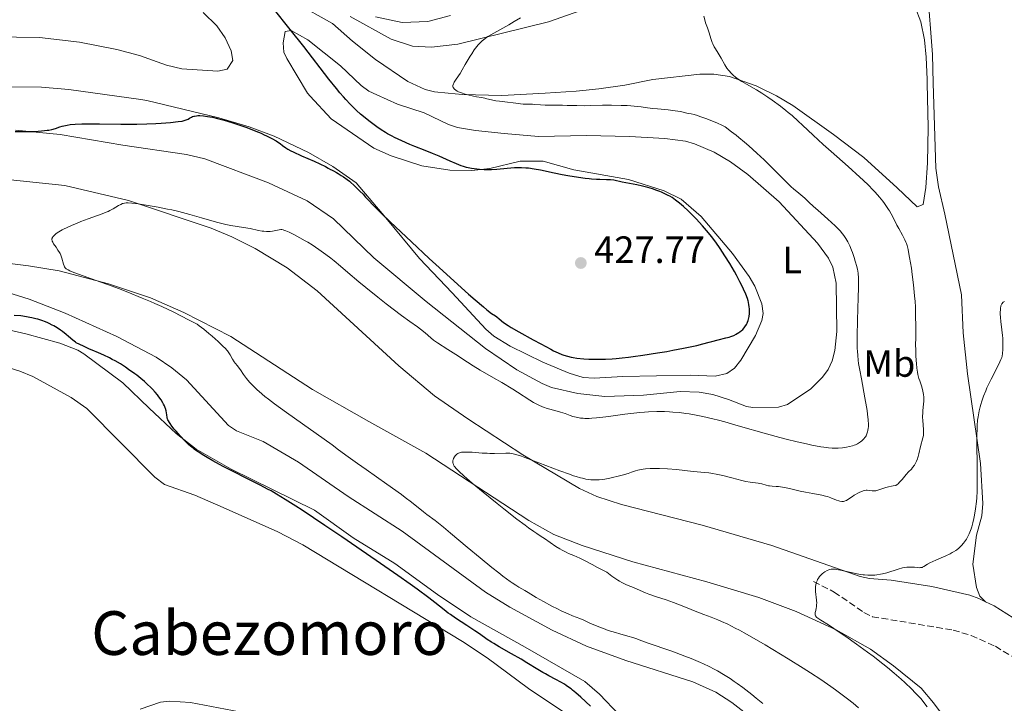
# Model space of a CAD drawing. Units: metres. Extents: x 629151 to 632636, y 4662532 to 4664909.
# Drawn here: x 629892 to 630151, y 4663254 to 4663434 of the extents above; entities that cross this region are included whole.
import ezdxf
from ezdxf.enums import TextEntityAlignment as Align

# ---------------------------------------------------------------- set-up
doc = ezdxf.new("R2010")
doc.units = ezdxf.units.M
doc.header["$MEASUREMENT"] = 0
doc.linetypes.add('DGN Style 3', pattern=[2.435891, 1.739922, -0.695969])
for name, color, linetype, lineweight in [('Acequia de obra', 4, 'Continuous', 0), ('Barranco lineal', 142, 'DGN Style 3', 13), ('Cota de punto acotado terreno', 7, 'Continuous', 0), ('Curva de nivel directora', 30, 'Continuous', 30), ('Curva de nivel intermedia', 30, 'Continuous', 0), ('Etiqueta de uso rústico', 92, 'Continuous', 0), ('Línea de cambio de uso (parcela vista)', 92, 'Continuous', 0), ('Punto acotado terreno (símbolo)', 7, 'Continuous', 0), ('Texto de Área (paraje) menor', 7, 'Continuous', 0)]:
    doc.layers.add(name, color=color, linetype=linetype, lineweight=lineweight)
doc.styles.add('Style-Arial', font='arial.ttf')

# ---------------------------------------------------------------- blocks, each defined once
blk = doc.blocks.new('5PATER')
at = {"layer": 'Acequia de obra', "linetype": 'Continuous', "lineweight": 0}
h = blk.add_hatch(color=51, dxfattribs=at)
edge = h.paths.add_edge_path()
edge.add_ellipse((0, 0), major_axis=(-0.11, -0.111), ratio=0.999422, start_angle=0, end_angle=360)

msp = doc.modelspace()

# ---------------------------------------------------------------- linework, layer by layer
at = {"layer": 'Barranco lineal', "color": 142, "linetype": 'DGN Style 3', "lineweight": 13}
msp.add_polyline3d([(630100.88, 4663285.91, 410.16), (630106.28, 4663283.11, 409.97), (630114.12, 4663277.77, 409.43), (630116.35, 4663276.63, 409.34), (630137.56, 4663273.09, 408.11), (630142.34, 4663271.67, 408.02), (630148.71, 4663268.83, 407.87), (630152.95, 4663266.2, 407.66)], dxfattribs=at)
at = {"layer": 'Curva de nivel directora', "color": 30, "linetype": 'Continuous', "lineweight": 30, "elevation": 425, "flags": 128}
for points in [[(630060.4, 4663388.55), (630059.66, 4663388.83), (630058.49, 4663389.23), (630057.21, 4663389.61), (630056.53, 4663389.79), (630055.83, 4663389.96), (630054.37, 4663390.28), (630050.47, 4663391.03), (630048.29, 4663391.48), (630047.41, 4663391.6), (630046.33, 4663391.65), (630044.63, 4663391.69), (630043.72, 4663391.72), (630042.46, 4663391.8), (630041.81, 4663391.86), (630040.76, 4663391.97), (630038.99, 4663392.22), (630036.21, 4663392.68), (630034.74, 4663392.94), (630032.61, 4663393.36), (630028.96, 4663394.15), (630027.32, 4663394.46), (630025.86, 4663394.66), (630025.12, 4663394.72), (630023.98, 4663394.77), (630022.79, 4663394.77), (630022.16, 4663394.74), (630020.2, 4663394.58), (630017.47, 4663394.32), (630016.12, 4663394.24), (630015.46, 4663394.22), (630014.19, 4663394.23), (630012.99, 4663394.3), (630012.24, 4663394.38), (630010.87, 4663394.57), (630009.97, 4663394.75), (630009.55, 4663394.85), (630008.71, 4663395.09), (630008.15, 4663395.29), (630006.9, 4663395.78), (630005.19, 4663396.53), (630002.32, 4663397.8), (630000.6, 4663398.52), (629998.69, 4663399.29), (629995.97, 4663400.38), (629994.58, 4663400.95), (629992.53, 4663401.84), (629991.54, 4663402.3), (629990.59, 4663402.77), (629989.97, 4663403.1), (629988.77, 4663403.76), (629988.19, 4663404.1), (629987.06, 4663404.8), (629985.96, 4663405.54), (629985.23, 4663406.05), (629983.8, 4663407.12), (629982.38, 4663408.27), (629981.66, 4663408.89), (629980.57, 4663409.88), (629979.46, 4663410.96), (629978.9, 4663411.53), (629977.74, 4663412.76), (629977.14, 4663413.43), (629976.23, 4663414.48), (629975.28, 4663415.62), (629973.3, 4663418.1), (629966.72, 4663426.66), (629963.14, 4663431.17), (629958.63, 4663436.77)], [(629890.72, 4663404.32), (629892.92, 4663404.3), (629894.13, 4663404.31), (629895.97, 4663404.36), (629897.7, 4663404.47), (629898.48, 4663404.55), (629899.17, 4663404.64), (629899.6, 4663404.72), (629900.37, 4663404.88), (629901.36, 4663405.16), (629902.54, 4663405.53), (629903.13, 4663405.71), (629903.97, 4663405.92), (629904.44, 4663406.01), (629905.2, 4663406.13), (629906.57, 4663406.27), (629908.28, 4663406.35), (629909.29, 4663406.38), (629910.41, 4663406.38), (629912.92, 4663406.36), (629918.57, 4663406.28), (629921.42, 4663406.27), (629922.79, 4663406.28), (629925.39, 4663406.35), (629927.75, 4663406.45), (629929.17, 4663406.53), (629931.61, 4663406.71), (629933.66, 4663406.93), (629934.67, 4663407.08), (629935.21, 4663407.2), (629935.51, 4663407.28), (629936.03, 4663407.46), (629936.26, 4663407.57), (629936.67, 4663407.8), (629937.16, 4663408.1), (629937.43, 4663408.24), (629937.74, 4663408.35), (629937.92, 4663408.4), (629938.48, 4663408.49), (629938.81, 4663408.51), (629939.36, 4663408.51), (629940.31, 4663408.46), (629941.41, 4663408.31), (629942.01, 4663408.21), (629942.65, 4663408.08), (629944, 4663407.76), (629945.43, 4663407.38), (629946.4, 4663407.1), (629948.34, 4663406.51), (629950.41, 4663405.82), (629951.71, 4663405.36), (629954.08, 4663404.45), (629955.49, 4663403.87), (629956.14, 4663403.58), (629957.06, 4663403.14), (629958.31, 4663402.49), (629959.42, 4663401.84), (629960.07, 4663401.42), (629960.47, 4663401.15), (629961.13, 4663400.66), (629961.96, 4663400.01), (629962.52, 4663399.65), (629963.34, 4663399.2), (629963.89, 4663398.94), (629966.08, 4663397.94), (629969.46, 4663396.48), (629970.92, 4663395.82), (629972.45, 4663395.08), (629973.11, 4663394.72), (629973.71, 4663394.36), (629973.96, 4663394.22), (629974.5, 4663393.94), (629975.3, 4663393.55), (629975.76, 4663393.29), (629976.57, 4663392.79), (629977.13, 4663392.42), (629978.16, 4663391.68), (629978.75, 4663391.23), (629979.09, 4663390.94), (629979.87, 4663390.23), (629981.5, 4663388.65), (629982.3, 4663387.83), (629982.97, 4663387.09), (629983.98, 4663385.97), (629984.69, 4663385.22), (629986.1, 4663383.8), (629987.18, 4663382.75), (629989.47, 4663380.56), (629995.04, 4663375.32), (629999.73, 4663370.94), (630002.32, 4663368.55)], [(630002.32, 4663368.55), (630006.28, 4663364.93), (630010.09, 4663361.53), (630011.84, 4663360), (630013.96, 4663358.2), (630014.9, 4663357.43), (630016.13, 4663356.47), (630017.12, 4663355.77), (630017.51, 4663355.53), (630018.13, 4663355.01), (630019.3, 4663354.09), (630020.47, 4663353.28), (630021.3, 4663352.76), (630023.26, 4663351.61), (630027.05, 4663349.49), (630029.05, 4663348.4), (630031.72, 4663347), (630032.44, 4663346.63), (630033.64, 4663346.06), (630034.59, 4663345.66), (630035.12, 4663345.46), (630036.08, 4663345.16), (630037.07, 4663344.93), (630037.62, 4663344.83), (630038.57, 4663344.69), (630040.37, 4663344.52), (630041.73, 4663344.43), (630042.5, 4663344.4), (630043.8, 4663344.38), (630045.29, 4663344.4), (630046.1, 4663344.42), (630047.9, 4663344.52), (630048.88, 4663344.6), (630050.47, 4663344.75), (630052.2, 4663344.94), (630053.41, 4663345.1), (630055.93, 4663345.44), (630059.79, 4663346.04), (630062.28, 4663346.46), (630063.85, 4663346.74), (630066.65, 4663347.27), (630067.98, 4663347.54), (630070.12, 4663348.02), (630071.75, 4663348.43), (630073.4, 4663348.89), (630074.13, 4663349.09), (630075.75, 4663349.49), (630077.78, 4663349.98), (630078.68, 4663350.24), (630079.1, 4663350.37), (630079.84, 4663350.67), (630080.49, 4663350.98), (630080.88, 4663351.21), (630081.13, 4663351.36), (630081.57, 4663351.68), (630081.8, 4663351.87), (630082.22, 4663352.25), (630082.59, 4663352.65), (630082.81, 4663352.93), (630083.18, 4663353.49), (630083.4, 4663353.92), (630083.49, 4663354.15), (630083.66, 4663354.61), (630083.75, 4663354.94), (630083.88, 4663355.65), (630083.97, 4663356.44), (630083.99, 4663356.87), (630083.98, 4663357.56), (630083.92, 4663358.29), (630083.87, 4663358.67), (630083.73, 4663359.38), (630083.64, 4663359.77), (630083.45, 4663360.4), (630083.04, 4663361.5), (630082.45, 4663362.84), (630082.07, 4663363.63), (630081.47, 4663364.8), (630080.54, 4663366.54), (630080.03, 4663367.46), (630078.81, 4663369.57), (630077.55, 4663371.63), (630076.92, 4663372.6), (630076.32, 4663373.52), (630075.13, 4663375.19), (630073.98, 4663376.71), (630073.2, 4663377.66), (630072.68, 4663378.28), (630071.62, 4663379.49), (630069.94, 4663381.3), (630069.1, 4663382.18), (630067.84, 4663383.43), (630066.65, 4663384.55), (630066.09, 4663385.05), (630065.56, 4663385.5), (630064.56, 4663386.28), (630063.63, 4663386.92), (630063.01, 4663387.29), (630062.6, 4663387.52), (630061.76, 4663387.94), (630060.87, 4663388.35), (630060.4, 4663388.55)], [(629925.41, 4663337.95), (629924.81, 4663338.49), (629923.84, 4663339.32), (629922.78, 4663340.16), (629922.22, 4663340.58), (629920.62, 4663341.72), (629919.77, 4663342.3), (629918.43, 4663343.14), (629917.03, 4663343.95), (629916.31, 4663344.34), (629915.58, 4663344.72), (629914.1, 4663345.42), (629912.69, 4663346.06), (629911.03, 4663346.78), (629910.35, 4663347.08), (629909.24, 4663347.58), (629908.4, 4663348), (629908.1, 4663348.13), (629907.81, 4663348.25), (629907.4, 4663348.41), (629907.18, 4663348.52), (629906.81, 4663348.73), (629906.62, 4663348.86), (629905.94, 4663349.41), (629904.83, 4663350.38), (629904.18, 4663350.93), (629903.19, 4663351.69), (629902.66, 4663352.06), (629901.82, 4663352.62), (629900.96, 4663353.14), (629900.52, 4663353.38), (629899.73, 4663353.78), (629899.33, 4663353.97), (629898.72, 4663354.23), (629897.76, 4663354.59), (629896.73, 4663354.91), (629896.18, 4663355.06), (629895.15, 4663355.3), (629894.6, 4663355.41), (629893.7, 4663355.57), (629892.21, 4663355.77), (629890.49, 4663355.93)], [(630042.17, 4663253.04), (630039.58, 4663255.45), (630038.31, 4663256.58), (630037.46, 4663257.28), (630037.03, 4663257.62), (630036.38, 4663258.09), (630035.73, 4663258.54), (630035.29, 4663258.82), (630034.39, 4663259.35), (630033.04, 4663260.09), (630031.22, 4663261.05), (630030.31, 4663261.54), (630029.63, 4663261.93), (630028.27, 4663262.74), (630025.42, 4663264.5), (630023.88, 4663265.43), (630021.39, 4663266.86), (630018.13, 4663268.7), (630016.72, 4663269.54), (630016.09, 4663269.93), (630014.98, 4663270.66), (630012.91, 4663272.12), (630011.74, 4663272.92), (630009.64, 4663274.3), (630006.64, 4663276.25), (630005.3, 4663277.16), (630004.71, 4663277.59), (630003.63, 4663278.42), (630001.23, 4663280.33), (629999.58, 4663281.61), (629996.57, 4663283.83), (629994.71, 4663285.16), (629991.5, 4663287.44), (629985.75, 4663291.45), (629976.76, 4663297.62), (629972.25, 4663300.66), (629966.28, 4663304.64), (629964.63, 4663305.71), (629961.82, 4663307.5), (629959.49, 4663308.91), (629958.09, 4663309.71), (629957.18, 4663310.21), (629955.36, 4663311.18), (629952.06, 4663312.86), (629947.57, 4663315.11), (629945.49, 4663316.18), (629944.53, 4663316.68), (629942.8, 4663317.64), (629941.29, 4663318.51), (629940.4, 4663319.05), (629938.89, 4663320.01), (629937.98, 4663320.65), (629937.58, 4663320.95), (629936.85, 4663321.54), (629936.38, 4663321.96), (629935.42, 4663322.9), (629934.2, 4663324.2), (629933.12, 4663325.42), (629932.62, 4663326.01), (629931.98, 4663326.79), (629931.51, 4663327.43), (629931.33, 4663327.7), (629931.06, 4663328.17), (629930.93, 4663328.46), (629930.87, 4663328.65), (629930.77, 4663329.04), (629930.63, 4663329.78), (629930.45, 4663330.85), (629930.33, 4663331.38), (629930.25, 4663331.63), (629930.07, 4663332.11), (629929.82, 4663332.6), (629929.63, 4663332.94), (629929.15, 4663333.67), (629928.54, 4663334.52), (629928.18, 4663334.99), (629927.57, 4663335.72), (629926.89, 4663336.49), (629926.51, 4663336.88), (629925.41, 4663337.95)]]:
    msp.add_lwpolyline(points, dxfattribs=at)
at = {"layer": 'Curva de nivel intermedia', "color": 30, "linetype": 'Continuous', "lineweight": 0, "flags": 128}
for points, elevation in [([(630010.89, 4663424.8), (630011.56, 4663425.79), (630012.26, 4663426.71), (630012.6, 4663427.13), (630012.94, 4663427.51), (630013.61, 4663428.17), (630014.31, 4663428.75), (630014.8, 4663429.1), (630015.16, 4663429.33), (630015.93, 4663429.8), (630020.68, 4663432.4), (630022.09, 4663433.24), (630023.73, 4663434.27)], 420), ([(630127.65, 4663358.16), (630127.57, 4663359.61), (630127.47, 4663361.07), (630127.18, 4663363.95), (630126.84, 4663366.68), (630126.6, 4663368.35), (630126.15, 4663371.16), (630125.86, 4663372.7), (630125.73, 4663373.31), (630125.48, 4663374.3), (630125.31, 4663374.84), (630125.18, 4663375.18), (630124.89, 4663375.84), (630124.27, 4663377.05), (630123.3, 4663378.81), (630122.82, 4663379.7), (630122.16, 4663381), (630121.3, 4663382.65), (630120.85, 4663383.44), (630120.61, 4663383.84), (630120.09, 4663384.63), (630119.52, 4663385.42), (630119.1, 4663385.96), (630118.18, 4663387.09), (630117.1, 4663388.32), (630116.46, 4663389.01), (630115.31, 4663390.18), (630113.88, 4663391.56), (630113.03, 4663392.35), (630110, 4663395.08), (630105.5, 4663399.06), (630103.39, 4663400.94), (630100.72, 4663403.39), (630097.94, 4663406.01), (630096.78, 4663407.09), (630095.2, 4663408.5), (630094.2, 4663409.34), (630093.54, 4663409.88), (630092.17, 4663410.96), (630089.95, 4663412.61), (630088.83, 4663413.41), (630087.25, 4663414.46), (630085.86, 4663415.3), (630083.24, 4663416.76), (630081.96, 4663417.52), (630081.3, 4663417.95), (630080.34, 4663418.64), (630079.74, 4663419.13), (630079.46, 4663419.39), (630079.06, 4663419.78), (630078.7, 4663420.19), (630078.47, 4663420.47), (630078.06, 4663421.03), (630077.52, 4663421.9), (630076.52, 4663423.67), (630075.73, 4663424.97), (630075.04, 4663426.07), (630074.73, 4663426.61), (630074.32, 4663427.4), (630074.16, 4663427.78), (630073.88, 4663428.51), (630073.28, 4663430.6), (630072.94, 4663431.6), (630072.44, 4663432.97), (630072.22, 4663433.7), (630071.99, 4663434.72)], 415), ([(630109.85, 4663375.33), (630109.37, 4663376.15), (630108.82, 4663376.98), (630108.48, 4663377.43), (630107.84, 4663378.18), (630107.01, 4663379.05), (630106.51, 4663379.54), (630104.66, 4663381.25), (630101.98, 4663383.61), (630100.85, 4663384.62), (630099.65, 4663385.73), (630098.56, 4663386.76), (630098.02, 4663387.24), (630097.02, 4663388.07), (630095.58, 4663389.23), (630094.96, 4663389.76), (630094.18, 4663390.52), (630092.51, 4663392.26), (630090.96, 4663393.82), (630089, 4663395.74), (630087.85, 4663396.85), (630085.93, 4663398.64), (630083.83, 4663400.52), (630082.73, 4663401.48), (630081.23, 4663402.74), (630080.46, 4663403.36), (630079.31, 4663404.27), (630077.57, 4663405.58), (630076.88, 4663405.92), (630075.37, 4663406.6), (630073.79, 4663407.26), (630072.76, 4663407.66), (630070.92, 4663408.31), (630070.34, 4663408.5), (630069.4, 4663408.77), (630068.66, 4663408.94), (630067.89, 4663409.1), (630067.55, 4663409.17), (630065.82, 4663409.57), (630064.45, 4663409.8), (630062.56, 4663410.02), (630059.78, 4663410.29), (630058.56, 4663410.42), (630057.14, 4663410.6), (630055.49, 4663410.83), (630054.5, 4663410.94), (630052.8, 4663411.08), (630051.81, 4663411.14), (630050.22, 4663411.21), (630047.73, 4663411.26), (630045.28, 4663411.23), (630042.16, 4663411.15), (630040.68, 4663411.12), (630038.58, 4663411.14), (630036, 4663411.2), (630034.81, 4663411.23), (630033.15, 4663411.23), (630031.15, 4663411.22), (630030.25, 4663411.24), (630029.01, 4663411.32), (630027.54, 4663411.44), (630026.89, 4663411.49), (630025.99, 4663411.51), (630024.92, 4663411.51), (630024.42, 4663411.54), (630023.7, 4663411.62), (630022.54, 4663411.8), (630021.77, 4663411.9), (630020.31, 4663412.06), (630018.18, 4663412.29), (630017.22, 4663412.41), (630016.08, 4663412.63), (630014.91, 4663412.93), (630014.36, 4663413.07), (630013.46, 4663413.24), (630012.13, 4663413.48), (630011.41, 4663413.62), (630009.91, 4663413.97), (630009.18, 4663414.17), (630008.18, 4663414.5), (630007.42, 4663414.8), (630007.1, 4663414.95), (630006.69, 4663415.19), (630006.37, 4663415.44), (630006.24, 4663415.57), (630006.07, 4663415.81), (630006.01, 4663415.94), (630005.96, 4663416.14), (630005.96, 4663416.36), (630005.97, 4663416.48), (630006.08, 4663416.87), (630006.18, 4663417.08), (630006.31, 4663417.31), (630006.63, 4663417.82), (630007.42, 4663418.96), (630007.83, 4663419.58), (630008.4, 4663420.54), (630009.2, 4663422), (630009.68, 4663422.85), (630010.46, 4663424.13), (630010.89, 4663424.8)], 420), ([(629900.64, 4663375.16), (629900.49, 4663375.48), (629900.45, 4663375.63), (629900.42, 4663375.84), (629900.44, 4663376.05), (629900.47, 4663376.16), (629900.53, 4663376.31), (629900.74, 4663376.65), (629901.04, 4663376.98), (629901.23, 4663377.16), (629901.57, 4663377.45), (629902.25, 4663377.91), (629903.13, 4663378.43), (629903.66, 4663378.71), (629904.25, 4663379), (629905.58, 4663379.6), (629907.04, 4663380.21), (629908.04, 4663380.62), (629910, 4663381.36), (629913.69, 4663382.69), (629914.72, 4663383.1), (629915.19, 4663383.31), (629915.65, 4663383.53), (629916.5, 4663383.98), (629917.95, 4663384.81), (629918.53, 4663385.13), (629918.98, 4663385.34), (629919.2, 4663385.41), (629919.55, 4663385.49), (629919.93, 4663385.53), (629920.15, 4663385.53), (629920.51, 4663385.53), (629921.43, 4663385.45), (629923.12, 4663385.25), (629924.13, 4663385.11), (629925.78, 4663384.85), (629928.42, 4663384.4), (629930.8, 4663383.93), (629932, 4663383.67), (629933.84, 4663383.24), (629935.75, 4663382.75), (629936.74, 4663382.48), (629939.81, 4663381.6), (629943.76, 4663380.45), (629945.47, 4663380), (629946.22, 4663379.83), (629947.55, 4663379.57), (629950.86, 4663379.09), (629952.58, 4663378.77), (629954.83, 4663378.31), (629955.79, 4663378.13), (629956.21, 4663378.07), (629956.92, 4663377.99), (629957.51, 4663377.98), (629957.85, 4663377.99), (629958.46, 4663378.07), (629960.26, 4663378.47), (629960.69, 4663378.51), (629960.9, 4663378.5), (629961.26, 4663378.43), (629961.47, 4663378.37), (629961.97, 4663378.19), (629962.85, 4663377.81), (629963.38, 4663377.56), (629964.25, 4663377.13), (629965.7, 4663376.37), (629967.08, 4663375.59), (629967.81, 4663375.17), (629968.93, 4663374.47), (629970.7, 4663373.3), (629972.55, 4663371.95), (629973.82, 4663370.98), (629974.68, 4663370.3), (629976.37, 4663368.9), (629978.29, 4663367.25), (629981.21, 4663364.75), (629983, 4663363.27), (629986.16, 4663360.75), (629988.39, 4663359.01), (629992.44, 4663355.94), (629994.6, 4663354.35), (629996.59, 4663352.91), (629997.41, 4663352.28), (629998.61, 4663351.3), (630000.16, 4663350.01), (630000.88, 4663349.44), (630001.91, 4663348.72), (630004.63, 4663346.99), (630006.71, 4663345.63), (630009.81, 4663343.58), (630011.26, 4663342.65), (630013.12, 4663341.52), (630016.65, 4663339.52), (630018.82, 4663338.24), (630021.76, 4663336.47), (630022.98, 4663335.7), (630026.18, 4663333.6), (630027.16, 4663333.03), (630027.71, 4663332.74), (630028.59, 4663332.3), (630029.53, 4663331.89)], 420), ([(630051.95, 4663271.54), (630049.89, 4663272.08), (630048.72, 4663272.42), (630046.82, 4663273.03), (630045.56, 4663273.49), (630044.75, 4663273.79), (630043.34, 4663274.35), (630042.16, 4663274.87), (630040.97, 4663275.42), (630040.38, 4663275.69), (630039.32, 4663276.11), (630037.46, 4663276.85), (630036.3, 4663277.35), (630034.48, 4663278.19), (630033.5, 4663278.66), (630032, 4663279.42), (630029.8, 4663280.58), (630027.86, 4663281.69), (630025.72, 4663282.99), (630024.84, 4663283.52), (630023.32, 4663284.4), (630022.51, 4663284.89), (630021.55, 4663285.53), (630020.98, 4663285.93), (630019.13, 4663287.3), (630018.03, 4663288.15), (630016.2, 4663289.59), (630013.1, 4663292.12), (630009.71, 4663294.95), (630005.34, 4663298.62), (630003.46, 4663300.17), (630001.24, 4663301.92), (629999.08, 4663303.54), (629998.18, 4663304.22), (629995.06, 4663306.74), (629993.41, 4663308), (629992.39, 4663308.76), (629988.6, 4663311.47), (629983.09, 4663315.33), (629980.8, 4663316.95), (629978.42, 4663318.67), (629975.88, 4663320.58), (629974.18, 4663321.82), (629962.16, 4663330.38), (629959, 4663332.69), (629957.38, 4663333.91), (629956.48, 4663334.62), (629954.97, 4663335.86), (629954.48, 4663336.3), (629953.61, 4663337.12), (629952.85, 4663337.9), (629952.4, 4663338.39), (629951.6, 4663339.35), (629950.85, 4663340.37), (629950.03, 4663341.57), (629949.68, 4663342.06), (629949.22, 4663342.65), (629948.67, 4663343.34), (629948.4, 4663343.72), (629947.98, 4663344.42), (629947.35, 4663345.51), (629946.99, 4663346.07), (629946.62, 4663346.56), (629946.42, 4663346.81), (629946.08, 4663347.2), (629945.44, 4663347.85), (629944.14, 4663349.07), (629942.57, 4663350.45), (629941.7, 4663351.18), (629940.39, 4663352.26), (629939.17, 4663353.21), (629938.62, 4663353.61), (629936.34, 4663354.8), (629932.48, 4663356.74), (629929.35, 4663358.24), (629927.53, 4663359.06), (629926.39, 4663359.56), (629924.19, 4663360.48), (629920.42, 4663362), (629917.93, 4663362.98), (629916.31, 4663363.59), (629913.3, 4663364.71), (629906.23, 4663367.22), (629905.11, 4663367.68), (629904.69, 4663367.89), (629904.35, 4663368.1), (629904.21, 4663368.21), (629904.02, 4663368.37), (629903.91, 4663368.49), (629903.73, 4663368.75), (629903.62, 4663368.96), (629903.44, 4663369.44), (629903.05, 4663371), (629902.97, 4663371.26), (629902.78, 4663371.74), (629902.56, 4663372.21), (629902.39, 4663372.52), (629902, 4663373.14), (629901.5, 4663373.85), (629900.87, 4663374.76), (629900.64, 4663375.16)], 420), ([(630029.53, 4663331.89), (630030.02, 4663331.71), (630030.5, 4663331.54), (630031.48, 4663331.23), (630033.38, 4663330.72), (630034.26, 4663330.47), (630035.45, 4663330.08), (630036.85, 4663329.57), (630037.5, 4663329.35), (630038.36, 4663329.11), (630038.8, 4663329.01), (630039.49, 4663328.91), (630040.24, 4663328.84), (630040.64, 4663328.82), (630041.84, 4663328.82), (630042.54, 4663328.85), (630043.78, 4663328.95), (630046.16, 4663329.22), (630048.15, 4663329.49), (630051.18, 4663329.89), (630052.77, 4663330.09), (630055.16, 4663330.35), (630056.33, 4663330.45), (630057.46, 4663330.53), (630059.62, 4663330.61), (630061.66, 4663330.6), (630062.98, 4663330.55), (630063.85, 4663330.49), (630065.55, 4663330.35), (630067.25, 4663330.14), (630068.13, 4663330.02), (630069.49, 4663329.78), (630071.75, 4663329.32), (630074.37, 4663328.7), (630075.85, 4663328.32), (630077.47, 4663327.88), (630081, 4663326.9), (630088.49, 4663324.77), (630092.01, 4663323.8), (630093.62, 4663323.38), (630096.52, 4663322.66), (630099, 4663322.09), (630100.43, 4663321.79), (630102.81, 4663321.36), (630103.54, 4663321.24), (630104.78, 4663321.09), (630105.78, 4663321), (630106.36, 4663320.98), (630107.38, 4663321), (630108.45, 4663321.08), (630109.13, 4663321.16), (630109.56, 4663321.23), (630110.36, 4663321.38), (630111.13, 4663321.59), (630111.59, 4663321.76), (630111.88, 4663321.88), (630112.42, 4663322.15), (630112.96, 4663322.47), (630113.22, 4663322.65), (630113.59, 4663322.95), (630113.94, 4663323.27), (630114.11, 4663323.44), (630114.38, 4663323.77), (630114.51, 4663323.95), (630114.68, 4663324.24), (630114.91, 4663324.72), (630115.1, 4663325.29), (630115.17, 4663325.6), (630115.27, 4663326.24), (630115.3, 4663326.61), (630115.32, 4663327.24), (630115.26, 4663328.42), (630115.1, 4663329.95), (630114.96, 4663330.87), (630114.8, 4663331.9), (630114.38, 4663334.21), (630113.44, 4663339.21), (630113.02, 4663341.52), (630112.73, 4663343.3), (630112.62, 4663344.13), (630112.48, 4663345.33), (630112.39, 4663346.54), (630112.36, 4663347.18), (630112.33, 4663348.18), (630112.32, 4663350.46), (630112.42, 4663354.69), (630112.61, 4663360.65), (630112.68, 4663363.15), (630112.69, 4663364.17), (630112.67, 4663365.79), (630112.59, 4663366.99), (630112.5, 4663367.63), (630112.43, 4663368.03), (630112.25, 4663368.8), (630111.85, 4663370.21), (630111.54, 4663371.2), (630111.1, 4663372.47), (630110.88, 4663373.06), (630110.39, 4663374.23), (630110.07, 4663374.9), (630109.85, 4663375.33)], 420), ([(630086.27, 4663311.8), (630086.59, 4663311.72), (630087.21, 4663311.55), (630088.39, 4663311.2), (630089, 4663311.08), (630089.31, 4663311.04), (630089.99, 4663310.99), (630091.02, 4663310.93), (630091.63, 4663310.87), (630092.66, 4663310.73), (630093.25, 4663310.62), (630094.53, 4663310.34), (630097.34, 4663309.66), (630098.74, 4663309.36), (630100.7, 4663309.01), (630103, 4663308.62), (630104.03, 4663308.38), (630104.5, 4663308.25), (630105.39, 4663307.94), (630106.9, 4663307.33), (630107.52, 4663307.11), (630107.79, 4663307.03), (630108.29, 4663306.95), (630108.45, 4663306.95), (630108.74, 4663306.96), (630109.01, 4663307.02), (630109.19, 4663307.08), (630109.55, 4663307.24), (630110.18, 4663307.62), (630111.09, 4663308.26), (630111.56, 4663308.58), (630111.89, 4663308.79), (630112.55, 4663309.17), (630113.04, 4663309.41), (630113.74, 4663309.68), (630113.95, 4663309.75), (630114.36, 4663309.84), (630114.74, 4663309.89), (630114.99, 4663309.89), (630115.49, 4663309.85), (630116.33, 4663309.74), (630116.84, 4663309.73), (630117.23, 4663309.77), (630117.44, 4663309.81), (630117.78, 4663309.9), (630118.57, 4663310.17), (630119.85, 4663310.62), (630120.6, 4663310.84), (630121.41, 4663311.02), (630121.85, 4663311.08), (630122.54, 4663311.15), (630122.87, 4663311.39), (630123.09, 4663311.58), (630123.52, 4663312), (630124.14, 4663312.7), (630124.9, 4663313.63), (630125.24, 4663314.04), (630125.89, 4663314.75), (630126.61, 4663315.48), (630126.94, 4663315.87), (630127.39, 4663316.53), (630127.61, 4663316.9), (630127.91, 4663317.52), (630128.19, 4663318.17), (630128.31, 4663318.5), (630128.42, 4663318.83), (630128.6, 4663319.49), (630129.02, 4663321.4), (630129.65, 4663323.74), (630129.76, 4663324.3), (630129.79, 4663324.59), (630129.8, 4663325.05), (630129.77, 4663325.89), (630129.59, 4663328.26), (630129.56, 4663329.15), (630129.57, 4663329.6), (630129.58, 4663330.05), (630129.65, 4663330.92), (630129.82, 4663332.58), (630129.88, 4663333.36), (630129.89, 4663333.73), (630129.88, 4663334.43), (630129.82, 4663335.11), (630129.75, 4663335.55), (630129.56, 4663336.43), (630129.25, 4663337.43), (630128.8, 4663338.71), (630128.6, 4663339.31), (630128.38, 4663340.04), (630128.3, 4663340.4), (630128.18, 4663340.99), (630128.04, 4663342.06), (630127.91, 4663343.29), (630127.85, 4663344.05), (630127.78, 4663345.41), (630127.74, 4663347.06), (630127.73, 4663348.01), (630127.74, 4663350.18), (630127.75, 4663353.52), (630127.73, 4663355.33), (630127.65, 4663358.16)], 415), ([(630143.94, 4663316.62), (630143.86, 4663321.93), (630143.85, 4663324.25), (630143.89, 4663326.15), (630143.93, 4663326.96), (630144.04, 4663328.38), (630144.15, 4663329.23), (630144.24, 4663329.76), (630144.46, 4663330.81), (630144.73, 4663331.89), (630144.88, 4663332.45), (630145.15, 4663333.31), (630145.62, 4663334.66), (630146.18, 4663336.08), (630146.5, 4663336.83), (630146.85, 4663337.59), (630147.59, 4663339.14), (630149.61, 4663343.11), (630150.16, 4663344.28), (630150.37, 4663344.85), (630150.46, 4663345.19), (630150.57, 4663345.93), (630150.65, 4663346.93), (630150.68, 4663347.55), (630150.68, 4663348.63), (630150.63, 4663349.9), (630150.58, 4663350.6), (630150.41, 4663352.15), (630150.17, 4663354.31), (630150.07, 4663355.35), (630150.01, 4663356.33), (630150, 4663356.78), (630150.02, 4663357.39), (630150.07, 4663357.93), (630150.13, 4663358.24), (630150.18, 4663358.43), (630150.3, 4663358.76), (630150.4, 4663358.97), (630150.48, 4663359.09), (630150.65, 4663359.3), (630150.74, 4663359.38), (630150.93, 4663359.51), (630151.13, 4663359.59)], 410), ([(630040.44, 4663291.47), (630039.35, 4663292.01), (630037.77, 4663292.7), (630036.4, 4663293.28), (630035.72, 4663293.6), (630034.67, 4663294.14), (630034.13, 4663294.45), (630033.05, 4663295.13), (630030.04, 4663297.2), (630029.2, 4663297.75), (630028.01, 4663298.53), (630027.27, 4663299.03), (630025.86, 4663300.04), (630024.98, 4663300.69), (630022.8, 4663302.33), (630019.39, 4663304.98), (630017.62, 4663306.38), (630013.9, 4663309.38), (630011.02, 4663311.79), (630009.58, 4663313.04), (630008.81, 4663313.74), (630007.64, 4663314.84), (630006.81, 4663315.66), (630006.47, 4663316.04), (630006.32, 4663316.25), (630006.11, 4663316.6), (630005.98, 4663316.96), (630005.94, 4663317.15), (630005.91, 4663317.45), (630005.95, 4663317.77), (630005.99, 4663317.93), (630006.11, 4663318.26), (630006.37, 4663318.71), (630006.54, 4663318.93), (630006.81, 4663319.23), (630006.96, 4663319.36), (630007.25, 4663319.58), (630007.41, 4663319.66), (630007.69, 4663319.78), (630008.03, 4663319.87), (630008.23, 4663319.9), (630008.93, 4663319.96), (630009.37, 4663319.96), (630009.87, 4663319.95), (630011.01, 4663319.89), (630013.65, 4663319.7), (630014.99, 4663319.63), (630015.64, 4663319.61), (630016.86, 4663319.61), (630019.88, 4663319.68), (630020.57, 4663319.67), (630020.92, 4663319.65), (630021.48, 4663319.57), (630022.14, 4663319.42), (630022.52, 4663319.32), (630023.97, 4663318.86), (630024.9, 4663318.53), (630028.53, 4663317.15), (630034.13, 4663315.01), (630036.65, 4663314.1), (630037.73, 4663313.73), (630038.38, 4663313.53), (630039.53, 4663313.19), (630040.04, 4663313.06), (630040.95, 4663312.86), (630041.73, 4663312.73), (630042.21, 4663312.68), (630043.07, 4663312.62), (630043.53, 4663312.62), (630044.42, 4663312.65), (630045.32, 4663312.73), (630045.93, 4663312.82), (630047.23, 4663313.06), (630047.93, 4663313.22), (630049.41, 4663313.57), (630050.52, 4663313.87), (630052.06, 4663314.34), (630052.94, 4663314.64), (630054.04, 4663315.01), (630054.61, 4663315.17), (630055.53, 4663315.37), (630056.06, 4663315.46), (630056.63, 4663315.52), (630057.9, 4663315.61), (630059.32, 4663315.64), (630060.32, 4663315.63), (630062.42, 4663315.54), (630064.83, 4663315.34), (630069.15, 4663314.88), (630072.28, 4663314.6), (630073.3, 4663314.47), (630073.85, 4663314.39), (630075.68, 4663314.04), (630076.97, 4663313.75), (630079.38, 4663313.15), (630081.99, 4663312.43), (630082.7, 4663312.26), (630083.06, 4663312.2), (630084.15, 4663312.06), (630085.59, 4663311.9), (630086.27, 4663311.8)], 415), ([(630112.14, 4663269.4), (630109.32, 4663271.39), (630107.59, 4663272.58), (630104.76, 4663274.49), (630102.82, 4663275.75), (630101.76, 4663276.43), (630101.56, 4663276.6), (630101.43, 4663276.76), (630101.38, 4663276.85), (630101.32, 4663277), (630101.27, 4663277.25), (630101.27, 4663277.54), (630101.29, 4663277.7), (630101.42, 4663278.25), (630101.57, 4663278.86), (630101.63, 4663279.21), (630101.68, 4663279.83), (630101.69, 4663280.18), (630101.64, 4663280.94), (630101.4, 4663283.24), (630101.36, 4663284.14), (630101.39, 4663284.64), (630101.43, 4663284.94), (630101.56, 4663285.52), (630101.77, 4663286.1), (630101.9, 4663286.38), (630102.14, 4663286.8), (630102.42, 4663287.2), (630102.58, 4663287.4), (630102.76, 4663287.59), (630103.14, 4663287.94), (630103.56, 4663288.27), (630103.86, 4663288.46), (630104.47, 4663288.78), (630104.89, 4663288.95), (630105.12, 4663289.02), (630105.48, 4663289.09), (630105.89, 4663289.12), (630106.12, 4663289.12), (630106.64, 4663289.09), (630106.93, 4663289.06), (630107.41, 4663288.98), (630107.94, 4663288.88), (630109.16, 4663288.62), (630111.89, 4663288), (630113.25, 4663287.74), (630113.9, 4663287.65), (630114.31, 4663287.6), (630115.12, 4663287.54), (630115.51, 4663287.53), (630116.27, 4663287.53), (630117.02, 4663287.58), (630117.51, 4663287.63), (630118.48, 4663287.8), (630119.03, 4663287.92), (630120.13, 4663288.21), (630123.15, 4663289.16), (630124.24, 4663289.45), (630124.74, 4663289.56), (630125.44, 4663289.66), (630125.78, 4663289.69), (630126.44, 4663289.7), (630127.44, 4663289.62), (630128.28, 4663289.54), (630128.67, 4663289.52), (630129.02, 4663289.53), (630129.18, 4663289.56), (630129.41, 4663289.61), (630129.56, 4663289.66), (630129.84, 4663289.8), (630130.87, 4663290.43), (630131.62, 4663290.85), (630132.1, 4663291.08), (630133.2, 4663291.57), (630135.67, 4663292.65), (630136.84, 4663293.21), (630137.36, 4663293.49), (630137.69, 4663293.68), (630138.29, 4663294.06), (630138.56, 4663294.25), (630139.08, 4663294.65), (630139.54, 4663295.06), (630139.82, 4663295.34), (630140.34, 4663295.94), (630140.61, 4663296.29), (630141.12, 4663297.05), (630141.57, 4663297.88), (630141.85, 4663298.47), (630142.02, 4663298.88), (630142.34, 4663299.74), (630142.51, 4663300.26), (630142.82, 4663301.34), (630143.08, 4663302.49), (630143.24, 4663303.31), (630143.51, 4663305.03), (630143.73, 4663306.9), (630143.81, 4663307.94), (630143.9, 4663309.67), (630143.96, 4663311.68), (630143.96, 4663312.8), (630143.94, 4663316.62)], 410), ([(630112.67, 4663252.65), (630111.26, 4663253.85), (630109.8, 4663255.03), (630108.78, 4663255.82), (630106.67, 4663257.38), (630105.42, 4663258.27), (630102.81, 4663260.06), (630100.06, 4663261.88), (630098.15, 4663263.1), (630094.2, 4663265.56), (630090.13, 4663268.03), (630088.12, 4663269.22), (630085.22, 4663270.9), (630082.57, 4663272.4), (630081.37, 4663273.05), (630080.26, 4663273.64), (630078.32, 4663274.62), (630076.67, 4663275.4), (630075.69, 4663275.83), (630073.9, 4663276.54), (630072.03, 4663277.24), (630069.74, 4663278.09), (630068.68, 4663278.5), (630067.2, 4663279.12), (630065.18, 4663279.96), (630064.02, 4663280.4), (630062.03, 4663281.06), (630059.3, 4663281.93), (630058.08, 4663282.34), (630057.54, 4663282.54), (630056.6, 4663282.92), (630054.44, 4663283.88), (630053.45, 4663284.28), (630052.11, 4663284.79), (630051.44, 4663285.08), (630050.43, 4663285.58), (630049.78, 4663285.95), (630049.36, 4663286.2), (630048.57, 4663286.73), (630047.8, 4663287.31), (630046.89, 4663288.02), (630046.46, 4663288.32), (630045.8, 4663288.68), (630044.69, 4663289.21), (630043.96, 4663289.58), (630042.58, 4663290.32), (630040.44, 4663291.47)], 415), ([(630087.54, 4663253.74), (630085.79, 4663255.21), (630084.6, 4663256.17), (630082.24, 4663257.98), (630080.74, 4663259.07), (630080, 4663259.58), (630078.9, 4663260.33), (630077.19, 4663261.4), (630075.57, 4663262.34), (630074.71, 4663262.8), (630073.35, 4663263.5), (630071.9, 4663264.19), (630071.14, 4663264.54), (630068.69, 4663265.58), (630066.99, 4663266.26), (630065.84, 4663266.7), (630063.56, 4663267.53), (630057.1, 4663269.73), (630055.65, 4663270.28), (630054.06, 4663270.9), (630053.27, 4663271.17), (630051.95, 4663271.54)], 420), ([(630130.74, 4663252.91), (630129.06, 4663255.07), (630127.63, 4663256.57), (630126.69, 4663257.52), (630124.84, 4663259.3), (630123.93, 4663260.14), (630122.11, 4663261.75), (630120.29, 4663263.27), (630119.06, 4663264.25), (630116.54, 4663266.19), (630115.08, 4663267.27), (630112.14, 4663269.4)], 410)]:
    msp.add_lwpolyline(points, dxfattribs=dict(at, elevation=elevation))
at = {"layer": 'Línea de cambio de uso (parcela vista)', "color": 92, "linetype": 'Continuous', "lineweight": 0}
for points in [[(630146.11, 4663280.56, 408.03), (630144.66, 4663281.99, 408.09), (630143.71, 4663284.29, 408.21), (630142.81, 4663290.47, 408.49), (630143.76, 4663298.08, 409.27), (630145.12, 4663303.17, 409.25), (630145.42, 4663306.46, 409.39), (630144.78, 4663316.95, 410.35), (630141.37, 4663340.53, 410.79), (630140.25, 4663351.38, 411.39), (630139.76, 4663361.38, 411.43), (630135.43, 4663382.58, 412.08), (630133.73, 4663389.75, 411.86), (630133.07, 4663394.7, 411.98), (630132.38, 4663417.05, 412.38), (630132.14, 4663424.63, 412.76), (630130.87, 4663441.74, 413.49)], [(629804.71, 4663437.18, 428.18), (629811.75, 4663429.96, 427.92), (629818.44, 4663424.48, 427.38), (629828.27, 4663418.07, 427.19), (629837.07, 4663413.45, 426.89), (629840.89, 4663411.88, 426.72), (629843.32, 4663411.25, 426.56), (629845.72, 4663411.16, 426.52), (629864.41, 4663413.59, 426.62), (629879.86, 4663415.79, 426.19), (629884.86, 4663416.05, 426.31), (629897.69, 4663416, 426.19), (629904.86, 4663415.42, 426.02), (629923.82, 4663412.73, 425.82)], [(630040.12, 4663415.14, 418.54), (630038.41, 4663414.98, 418.55), (630030.21, 4663414.41, 419.02), (630018.84, 4663413.79, 419.67), (630008.43, 4663414.04, 420.29), (630004.68, 4663414.41, 420.87), (630001.1, 4663414.78, 421.15), (629998.67, 4663415.38, 421.29), (629994.12, 4663417.5, 421.45), (629985.54, 4663423.31, 422.28), (629979.55, 4663428.11, 423.21), (629974.28, 4663432.77, 422.76), (629964.53, 4663438.22, 423.89)], [(630044.64, 4663437.89, 417.02), (630031.12, 4663433.23, 418.62), (630007.23, 4663427.36, 420.46), (630000.32, 4663426.52, 421.47)], [(630127.61, 4663437.06, 413.46), (630129.11, 4663433.16, 413.29), (630130.03, 4663428.46, 413.06), (630130.48, 4663423.88, 412.83), (630130.72, 4663417.99, 412.49), (630130.74, 4663417.02, 412.45), (630130.99, 4663405.41, 412.09), (630130.81, 4663396.09, 412.33), (630130.39, 4663389.56, 412.39), (630129.7, 4663385.12, 412.73), (630128.12, 4663384.52, 413.02), (630122.85, 4663389.47, 413.21), (630114.07, 4663397.47, 413.72), (630106.13, 4663403.54, 413.56), (630095.39, 4663411.19, 414.11), (630091.13, 4663413.75, 414.76), (630086.31, 4663416.1, 414.68), (630085.8, 4663416.36, 414.7), (630078.7, 4663418.78, 415.06), (630074.63, 4663419.43, 416.09), (630070.9, 4663419.42, 416.32), (630058.53, 4663418.06, 417.26), (630051.21, 4663416.51, 417.53), (630044.38, 4663415.55, 418.4), (630040.12, 4663415.14, 418.54)], [(629940.23, 4663435.61, 428.58), (629943.81, 4663432.1, 428.29), (629945.98, 4663429, 428.46), (629947.6, 4663425.55, 428.33), (629948.01, 4663423.06, 428.3), (629946.53, 4663420.77, 428.35), (629944.05, 4663420.22, 428.45), (629934.6, 4663420.8, 428.54), (629930.54, 4663421.79, 428.52), (629923.49, 4663424.32, 428.8), (629917.5, 4663425.93, 428.82), (629907.68, 4663427.8, 429.24), (629897.13, 4663429.03, 428.79), (629885, 4663429.22, 429.21), (629852.45, 4663428.69, 429.79), (629843.64, 4663429, 429.95), (629834.75, 4663431.49, 430.02), (629826.56, 4663434.59, 430.21)], [(630000.32, 4663426.52, 421.47), (629995.35, 4663426.79, 421.51), (629989.66, 4663428.59, 421.86), (629978.87, 4663434.61, 422.7)], [(629985.56, 4663434.49, 423.62), (629992.58, 4663433.02, 423.05), (629999.39, 4663433.27, 423.25), (630005.29, 4663434.87, 422.9)], [(629973.87, 4663407.64, 425.84), (629968.42, 4663413.66, 426.38), (629967.72, 4663414.45, 426.45), (629962.22, 4663423.56, 425.83), (629961.42, 4663425.22, 425.84), (629961.28, 4663427.71, 425.71), (629961.78, 4663430.63, 425.29), (629963.35, 4663430.88, 424.97), (629967.74, 4663428.49, 424.72), (629976.34, 4663421.63, 424.37), (629981.84, 4663416.43, 424.4), (629983.85, 4663414.97, 424.44), (629985.93, 4663414.02, 424.32), (629991.37, 4663411.54, 423.93), (629998.41, 4663409.22, 423.32), (630004.8, 4663406.19, 423.89), (630007.16, 4663405.39, 423.94), (630011.94, 4663404.55, 423.83), (630019.4, 4663403.79, 423.01), (630028.45, 4663403.04, 422.86), (630041.11, 4663403.26, 422.37), (630052.42, 4663403.01, 422.95), (630061.69, 4663402.51, 423.06), (630067.15, 4663401.81, 422.97), (630069.55, 4663401.1, 422.8), (630074.7, 4663398.87, 422.65), (630078.99, 4663396.35, 422.45), (630083.56, 4663393, 422.39), (630091.82, 4663385.84, 422.13), (630101.86, 4663374.97, 421.8), (630104.81, 4663370.96, 421.74), (630105.92, 4663368.66, 421.57), (630106.79, 4663364.39, 421.71), (630107.02, 4663351.68, 421.59), (630106.48, 4663346.72, 421.5), (630105.8, 4663343.97, 421.5), (630104.73, 4663341.71, 421.61), (630103.24, 4663339.71, 421.77), (630100.15, 4663336.6, 421.71), (630094, 4663332.45, 421.76), (630091.63, 4663331.79, 421.69), (630084.85, 4663331.67, 421.89), (630083.18, 4663331.91, 421.8), (630078.48, 4663333.82, 421.72), (630074.39, 4663335.11, 422.11), (630070.78, 4663335.69, 422.28), (630065.79, 4663335.87, 421.84), (630056.09, 4663334.91, 421.51), (630045.91, 4663334.62, 422.05), (630038.87, 4663335.35, 422.29), (630031.9, 4663336.99, 422.77), (630029.4, 4663338.04, 422.45), (630022.75, 4663341.59, 422.53), (630014.5, 4663347.19, 422.73), (629998.91, 4663359.58, 423.04), (629985.15, 4663371.1, 423.23), (629974.57, 4663381.31, 423.7), (629967.62, 4663386.08, 423.91), (629957.38, 4663390.85, 423.68), (629940.69, 4663397.15, 424.19), (629935.84, 4663398.28, 423.87), (629919.07, 4663400.7, 424.36), (629902.6, 4663403.56, 424.45), (629890.84, 4663404.7, 424.42)], [(629973.87, 4663407.64, 425.84), (629985.14, 4663399.98, 425.63), (629989.68, 4663397.91, 425.9), (629997.73, 4663395.33, 425.51), (630005.1, 4663394.15, 425.83), (630010.93, 4663394.1, 425.6), (630015.69, 4663394.62, 425.18), (630023.62, 4663396.56, 424.52), (630029.73, 4663396.48, 424.16), (630037.77, 4663394.28, 424.5), (630052.17, 4663391.74, 424.99), (630061.55, 4663388.72, 424.77), (630066.02, 4663386.49, 424.95), (630071.31, 4663382, 424.61), (630079.55, 4663372.25, 424.39), (630083.94, 4663366.17, 424.14), (630085.45, 4663363.59, 423.81), (630087.21, 4663358.96, 423.53), (630087.57, 4663356.45, 423.45), (630087.29, 4663354.62, 423.42), (630085.55, 4663350.61, 423.19), (630081.76, 4663344.14, 422.71), (630080.07, 4663342.07, 422.79), (630078.03, 4663340.6, 423.02), (630074.93, 4663339.91, 422.78), (630068.36, 4663340.18, 423.07), (630050.64, 4663339.88, 423.32), (630043.16, 4663339.39, 423.1), (630040.22, 4663339.62, 423.04), (630036.52, 4663340.72, 423.18), (630029.59, 4663343.62, 423.7), (630021.04, 4663347.84, 423.38), (630016.74, 4663350.42, 423.54), (630014.62, 4663352.28, 423.32), (630005.77, 4663361.89, 424.69), (629997.17, 4663370.93, 424.44), (629988.28, 4663381.61, 424.91), (629980.51, 4663390.8, 425.21), (629974.32, 4663395.11, 425.3), (629967.91, 4663398.77, 425.28), (629958.93, 4663403.09, 425.67), (629952.32, 4663405.57, 425.73), (629944.34, 4663407.92, 425.75), (629925.39, 4663412.51, 425.68), (629923.82, 4663412.73, 425.82)], [(630146.11, 4663280.56, 408.03), (630144.35, 4663281.45, 408.07), (630141.97, 4663282.27, 408.26), (630131.98, 4663284.59, 408.87), (630121.32, 4663286.21, 409.58), (630115.6, 4663286.65, 409.82), (630113.17, 4663287.2, 409.84), (630089.87, 4663295.36, 411.25), (630071.56, 4663300.72, 412.05), (630050.32, 4663306.13, 413.6), (630043.84, 4663308.29, 414.08), (630039.29, 4663310.34, 414.52), (630024.38, 4663319.23, 415.73), (630009.84, 4663328.68, 415.9), (630001.13, 4663334.75, 416.33), (629991.72, 4663342.62, 416.79), (629970.23, 4663362.35, 418.27), (629962.32, 4663368.47, 418.62), (629953.87, 4663373.52, 419.13), (629947.75, 4663376.57, 419.11), (629942.32, 4663378.85, 419.15), (629920.57, 4663386.15, 420.18), (629903.82, 4663390.11, 421.02), (629875.99, 4663392.97, 421.76)], [(629872.47, 4663371.66, 421.63), (629894.24, 4663368.98, 421.23), (629902.37, 4663367.63, 420.55), (629915.3, 4663364.26, 420.37), (629926.35, 4663360.58, 420.04), (629935.18, 4663356.7, 419.42), (629947.47, 4663350.37, 418.83), (629968.96, 4663336.44, 417.85), (629983.84, 4663327.97, 417.35), (629998.79, 4663319.7, 416.1), (630025.96, 4663301.93, 414.41), (630032.51, 4663298.29, 413.64), (630039.96, 4663295.37, 413.17), (630053.29, 4663291.02, 413.04), (630072.79, 4663285.83, 412.3), (630086.47, 4663281.69, 410.85), (630096.25, 4663278.02, 411.41), (630106.82, 4663273.15, 410.61), (630115.85, 4663268.07, 409.86), (630121.91, 4663263.67, 410.13), (630129.18, 4663257.82, 409.14), (630132.45, 4663253.93, 409.04), (630139.11, 4663244.97, 409.48), (630151.52, 4663227.78, 408.84)], [(629885.65, 4663362.93, 423.77), (629894.44, 4663360.24, 424.31), (629903.95, 4663356.5, 424.04), (629917.54, 4663350.38, 423.79), (629927.82, 4663344.9, 424.28), (629932.02, 4663342.13, 423.97), (629935.87, 4663338.94, 423.62), (629946.9, 4663326.92, 423.96), (629949, 4663325.57, 423.76), (629955.98, 4663322.72, 423.41), (629965.31, 4663317.26, 423.28), (629978.42, 4663308.24, 422.75), (629992.6, 4663299.13, 422.81), (630014.57, 4663283.1, 422.7), (630020.93, 4663279.12, 422.4), (630032.11, 4663273.09, 421.78), (630041.15, 4663268.84, 422.33), (630051.48, 4663265.11, 422.27), (630069.11, 4663259.45, 421.5), (630075.12, 4663256.73, 421.54), (630079.34, 4663254.05, 421.11), (630091.2, 4663244.86, 421.13)], [(630049.69, 4663250.79, 423.9), (630044.49, 4663256.2, 423.85), (630040.66, 4663259.55, 423.72), (630025, 4663268.58, 423.19), (630010.67, 4663276.62, 424.58), (630001.93, 4663282.43, 423.81), (629990.71, 4663290.6, 424.6), (629979.74, 4663297.42, 424.31), (629969.54, 4663304.63, 424.25), (629947.59, 4663315.42, 424.73), (629938.36, 4663320.7, 424.92), (629933.14, 4663324.87, 425.15), (629926.02, 4663331.53, 426.12), (629919.12, 4663338.19, 425.64), (629908.84, 4663345.82, 425.64), (629907.22, 4663346.8, 425.54), (629902.55, 4663348.59, 425.51), (629893.57, 4663351.09, 425.76), (629877.92, 4663354.66, 425.67)], [(629887.2, 4663342.72, 428.57), (629892, 4663341.26, 428.67), (629895.44, 4663339.84, 428.66), (629905.51, 4663334.29, 428.76), (629909.57, 4663331.39, 428.5), (629927.52, 4663313.39, 427.99), (629930.04, 4663311.4, 428.25), (629938, 4663308.59, 428.11), (629945.5, 4663305.4, 427.79), (629959.84, 4663298.99, 427.7), (629966.49, 4663295.52, 427.52), (630008.47, 4663270.13, 426.6), (630014.97, 4663265.77, 426.43), (630025.81, 4663257.76, 426.43), (630036.22, 4663250.83, 426)], [(630146.11, 4663280.56, 408.03), (630148.35, 4663279.44, 408.03), (630165.04, 4663268.98, 407.43), (630166.16, 4663268.19, 407.42)], [(629949.79, 4663251.59, 426.94), (629936.89, 4663254.03, 426.79), (629931.48, 4663254.37, 426.95), (629928.98, 4663254.13, 426.92), (629923.65, 4663252.29, 427.21)]]:
    msp.add_polyline3d(points, dxfattribs=at)

# ---------------------------------------------------------------- block references
at = {"layer": 'Punto acotado terreno (símbolo)', "color": 7, "linetype": 'Continuous', "lineweight": 0, "xscale": 10, "yscale": 10, "zscale": 10}
msp.add_blockref('5PATER', (630039.62, 4663369.72, 427.77), dxfattribs=at)

# ---------------------------------------------------------------- texts
at = {"layer": 'Cota de punto acotado terreno', "color": 7, "linetype": 'Continuous', "lineweight": 0, "style": 'Style-Arial'}
msp.add_text('427.77', height=7, dxfattribs=at).set_placement((630043.12, 4663369.72, 427.77))
at = {"layer": 'Etiqueta de uso rústico', "color": 92, "linetype": 'Continuous', "lineweight": 0, "style": 'Style-Arial'}
for s, p in [('L', (630095.2, 4663370.5, 422.8)), ('Mb', (630120.81, 4663343.27, 417.83))]:
    msp.add_text(s, height=7, dxfattribs=at).set_placement(p, align=Align.MIDDLE_CENTER)
at = {"layer": 'Texto de Área (paraje) menor', "color": 7, "linetype": 'Continuous', "lineweight": 0, "style": 'Style-Arial'}
msp.add_text('Cabezomoro', height=11.5, dxfattribs=at).set_placement((629957.69, 4663272.31, 427.15), align=Align.MIDDLE_CENTER)

doc.saveas('drawing.dxf')
